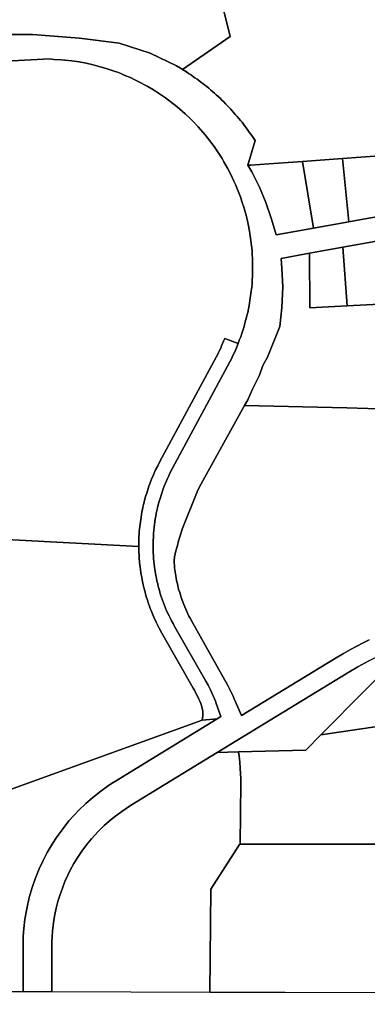
# Model space of a CAD drawing. Units: inches. Extents: x 2467828 to 2717558, y 1424906 to 1562730.
# Drawn here: x 2596042 to 2596769, y 1510173 to 1512232 of the extents above; entities that cross this region are included whole.
import ezdxf

# ---------------------------------------------------------------- set-up
doc = ezdxf.new("R2010")
doc.units = ezdxf.units.IN
doc.header["$MEASUREMENT"] = 0
doc.layers.add('ParcelBoundary', color=251, linetype='Continuous')

msp = doc.modelspace()

# ---------------------------------------------------------------- linework, layer by layer
at = {"layer": 'ParcelBoundary'}
for points in [[(2596144.1, 1513552.6), (2596347.9, 1512734.9), (2596272.1, 1512832.8), (2596215.2, 1512796.8), (2596290.7, 1512632.4), (2596369.1, 1512650.8), (2596482.4, 1512196.6), (2596382.7, 1512127.4), (2596378.5, 1512130.1), (2596369.7, 1512135.1), (2596315.3, 1512161.5), (2596250.4, 1512182.3), (2596167.4, 1512192.6), (2596068.8, 1512200.4), (2595996.2, 1512200.4)], [(2596793.7, 1511946.8), (2596717.1, 1511941.1), (2596633.6, 1511934.9), (2596603.4, 1511932.7), (2596563.4, 1511930.1), (2596525.2, 1511927.7), (2596519.3, 1511927.7), (2596534.2, 1511978.9), (2596531.5, 1511983.2), (2596525.5, 1511992.2), (2596522.2, 1511996.7), (2596519.2, 1512000.8), (2596510.2, 1512012.8), (2596507, 1512017.1), (2596503.7, 1512020.9), (2596500.2, 1512025.2), (2596497, 1512029.1), (2596493.7, 1512032.8), (2596490.2, 1512036.9), (2596486.7, 1512040.7), (2596483.5, 1512044.4), (2596476, 1512052.4), (2596472.5, 1512055.9), (2596468.7, 1512059.6), (2596465, 1512063.3), (2596461, 1512067.2), (2596457, 1512070.9), (2596453.2, 1512074.3), (2596449.2, 1512077.9), (2596445.5, 1512081.3), (2596441.2, 1512084.8), (2596437.5, 1512088.1), (2596433.2, 1512091.6), (2596429.2, 1512094.7), (2596425, 1512098.1), (2596421, 1512101.2), (2596417, 1512104.2), (2596413, 1512107.1), (2596408.5, 1512110.3), (2596399.5, 1512116.6), (2596395.2, 1512119.3), (2596390.7, 1512122.3), (2596382.7, 1512127.4), (2596482.4, 1512196.6), (2596369.1, 1512650.8)], [(2595996.2, 1512200.4), (2596068.8, 1512200.4), (2596167.4, 1512192.6), (2596250.4, 1512182.3), (2596315.3, 1512161.5), (2596369.7, 1512135.1), (2596378.5, 1512130.1), (2596382.7, 1512127.4), (2596390.7, 1512122.3), (2596395.2, 1512119.3), (2596399.5, 1512116.6), (2596408.5, 1512110.3), (2596413, 1512107.1), (2596417, 1512104.2), (2596421, 1512101.2), (2596425, 1512098.1), (2596429.2, 1512094.7), (2596433.2, 1512091.6), (2596437.5, 1512088.1), (2596441.2, 1512084.8), (2596445.5, 1512081.3), (2596449.2, 1512077.9), (2596453.2, 1512074.3), (2596457, 1512070.9), (2596461, 1512067.2), (2596465, 1512063.3), (2596468.7, 1512059.6), (2596472.5, 1512055.9), (2596476, 1512052.4), (2596483.5, 1512044.4), (2596486.7, 1512040.7), (2596490.2, 1512036.9), (2596493.7, 1512032.8), (2596497, 1512029.1), (2596500.2, 1512025.2), (2596503.7, 1512020.9), (2596507, 1512017.1), (2596510.2, 1512012.8), (2596519.2, 1512000.8), (2596522.2, 1511996.7), (2596525.5, 1511992.2), (2596531.5, 1511983.2), (2596534.2, 1511978.9), (2596519.3, 1511927.7), (2596527.3, 1511913.4), (2596543.6, 1511881.3), (2596556.8, 1511849.6), (2596568.3, 1511816.9), (2596573.1, 1511800.7), (2596578.1, 1511781.8), (2596656.8, 1511795.9), (2596730.1, 1511809.1), (2596752.6, 1511813.1), (2596788.4, 1511819.7)], [(2595856.7, 1512136.3), (2596104.2, 1512149.6), (2596113.4, 1512148.6), (2596128.7, 1512147.7), (2596136.2, 1512147.1), (2596151.2, 1512145.3), (2596166.2, 1512143.1), (2596181.2, 1512140.3), (2596195.9, 1512137), (2596210.7, 1512133.2), (2596217.9, 1512131.1), (2596225.2, 1512128.8), (2596239.7, 1512124.1), (2596246.7, 1512121.5), (2596253.9, 1512118.7), (2596260.9, 1512115.8), (2596274.9, 1512109.8), (2596281.7, 1512106.6), (2596288.7, 1512103.2), (2596295.4, 1512099.8), (2596301.9, 1512096.2), (2596308.7, 1512092.6), (2596321.7, 1512084.8), (2596328.2, 1512080.8), (2596334.7, 1512076.6), (2596347.2, 1512068.1), (2596353.2, 1512063.6), (2596365.2, 1512054.3), (2596371.2, 1512049.6), (2596376.9, 1512044.6), (2596382.7, 1512039.7), (2596388.4, 1512034.6), (2596399.4, 1512024.1), (2596404.7, 1512018.7), (2596415.2, 1512007.7), (2596420.2, 1512002.1), (2596425.2, 1511996.3), (2596430.2, 1511990.5), (2596434.9, 1511984.6), (2596439.4, 1511978.6), (2596444.2, 1511972.6), (2596448.7, 1511966.3), (2596452.9, 1511960.2), (2596457.2, 1511953.8), (2596461.2, 1511947.5), (2596465.4, 1511941.1), (2596469.2, 1511934.6), (2596476.7, 1511921.3), (2596483.7, 1511907.8), (2596490.2, 1511894.1), (2596493.2, 1511887.2), (2596496.2, 1511880.2), (2596499.2, 1511873.1), (2596501.9, 1511866.1), (2596504.4, 1511858.8), (2596506.9, 1511851.7), (2596511.4, 1511837.2), (2596513.4, 1511830), (2596515.4, 1511822.6), (2596518.9, 1511807.8), (2596520.7, 1511800.3), (2596521.9, 1511793), (2596523.4, 1511785.5), (2596524.4, 1511778), (2596525.7, 1511770.5), (2596526.4, 1511762.8), (2596527.2, 1511755.3), (2596527.9, 1511747.7), (2596528.4, 1511740.2), (2596528.9, 1511732.6), (2596529.2, 1511725), (2596529.2, 1511702.2), (2596528.7, 1511694.6), (2596528.4, 1511687.1), (2596527.9, 1511679.5), (2596527.2, 1511672), (2596526.4, 1511664.3), (2596524.4, 1511649.3), (2596521.9, 1511634.3), (2596520.4, 1511626.8), (2596518.9, 1511619.5), (2596517.2, 1511612.1), (2596513.2, 1511597.3), (2596511.2, 1511590.1), (2596506.7, 1511575.6), (2596504.2, 1511568.3), (2596501.4, 1511561.2), (2596498.7, 1511554.2), (2596470.9, 1511565.2), (2596468.4, 1511559.3), (2596466.4, 1511554.2), (2596464.4, 1511549.7), (2596462.4, 1511545.1), (2596459.9, 1511540.1), (2596457.9, 1511535.6), (2596455.4, 1511530.7), (2596453.2, 1511526.2), (2596335.4, 1511307.8), (2596330.9, 1511299.1), (2596326.4, 1511290.1), (2596321.9, 1511280.1), (2596317.9, 1511270.8), (2596314.2, 1511261.1), (2596312.4, 1511256.3), (2596310.7, 1511251.2), (2596307.7, 1511241.7), (2596306.2, 1511236.8), (2596304.7, 1511232.1), (2596303.4, 1511227.2), (2596302.2, 1511222.5), (2596300.9, 1511217.6), (2596299.9, 1511212.2), (2596298.7, 1511207.3), (2596297.7, 1511202.5), (2596296.7, 1511197), (2596295.9, 1511191.6), (2596295.2, 1511186.6), (2596294.4, 1511181.7), (2596293.7, 1511176.7), (2596293.2, 1511171.7), (2596292.7, 1511166.8), (2596292.2, 1511161.3), (2596291.9, 1511155.8), (2596291.4, 1511150.8), (2596291.2, 1511140.8), (2596291.2, 1511130.3), (2594960, 1511200.7)], [(2596772.5, 1510891.4), (2596749.2, 1510878.6), (2596730.1, 1510867.4), (2596454.9, 1510699.5), (2596273.8, 1510588.5), (2596255.4, 1510576.4), (2596240.2, 1510565.1), (2596229.1, 1510555.9), (2596218.7, 1510546.6), (2596206.1, 1510534.1), (2596192.5, 1510519.2), (2596181.9, 1510506.3), (2596172.3, 1510493.3), (2596162.5, 1510478.7), (2596155.5, 1510467.2), (2596148, 1510453.5), (2596142.7, 1510442.7), (2596136.8, 1510429.6), (2596131.3, 1510416), (2596126, 1510400.8), (2596122.1, 1510387.9), (2596118.5, 1510373.9), (2596115.6, 1510361), (2596113.5, 1510348.9), (2596111.8, 1510336.9), (2596110.7, 1510326.8), (2596109.7, 1510314.3), (2596109.3, 1510303.6), (2596109.2, 1510293.4), (2596109.4, 1510199), (2596049.4, 1510199.2), (2596049.2, 1510293.2), (2596049.7, 1510315.4), (2596050.9, 1510331.4), (2596053.2, 1510351.3), (2596056.8, 1510372.7), (2596062.2, 1510396.2), (2596068.2, 1510417.1), (2596074.5, 1510435.5), (2596082.9, 1510456.3), (2596091.1, 1510473.9), (2596099.8, 1510490.5), (2596110, 1510507.8), (2596120.4, 1510523.8), (2596132.8, 1510540.9), (2596145.2, 1510556.3), (2596156.5, 1510569), (2596166.1, 1510579.1), (2596180.3, 1510592.8), (2596195, 1510605.6), (2596211.8, 1510618.9), (2596225, 1510628.3), (2596233.9, 1510634.3), (2596242.5, 1510639.7), (2596455, 1510770), (2596462.9, 1510774.4), (2596453.3, 1510802.1), (2596451.4, 1510807), (2596447.4, 1510816.2), (2596445.4, 1510820.7), (2596443.2, 1510825.7), (2596440.9, 1510830.2), (2596435.9, 1510840), (2596431.2, 1510848.7), (2596365.4, 1510964.1), (2596362.7, 1510969.2), (2596359.7, 1510974.5), (2596357.2, 1510979.7), (2596354.4, 1510985.1), (2596349.4, 1510995.8), (2596344.9, 1511006.8), (2596342.9, 1511012.3), (2596340.7, 1511018), (2596336.9, 1511029.2), (2596335.2, 1511035), (2596333.7, 1511040.6), (2596331.9, 1511046.3), (2596330.7, 1511052.1), (2596329.2, 1511057.8), (2596327.9, 1511063.7), (2596326.9, 1511069.5), (2596323.9, 1511087.1), (2596323.2, 1511093), (2596322.7, 1511098.8), (2596322.2, 1511104.8), (2596321.7, 1511110.7), (2596321.4, 1511116.7), (2596320.9, 1511128.6), (2596320.9, 1511134.5), (2596321.2, 1511140.5), (2596321.7, 1511152.2), (2596321.9, 1511158.2), (2596322.4, 1511164.1), (2596323.2, 1511170), (2596323.9, 1511176), (2596324.7, 1511181.8), (2596325.7, 1511187.7), (2596326.7, 1511193.5), (2596327.7, 1511199.3), (2596328.9, 1511205.2), (2596330.2, 1511211), (2596333.2, 1511222.5), (2596334.9, 1511228.2), (2596338.4, 1511239.5), (2596342.4, 1511250.7), (2596344.4, 1511256.2), (2596348.9, 1511267.2), (2596351.4, 1511272.6), (2596353.9, 1511278.1), (2596356.4, 1511283.3), (2596361.7, 1511293.6), (2596481.7, 1511516.5), (2596484.2, 1511521.3), (2596486.4, 1511525.8), (2596493.2, 1511540.8), (2596495.2, 1511545.5), (2596498.7, 1511554.2), (2596501.4, 1511561.2), (2596504.2, 1511568.3), (2596506.7, 1511575.6), (2596511.2, 1511590.1), (2596513.2, 1511597.3), (2596517.2, 1511612.1), (2596518.9, 1511619.5), (2596520.4, 1511626.8), (2596521.9, 1511634.3), (2596524.4, 1511649.3), (2596526.4, 1511664.3), (2596527.2, 1511672), (2596527.9, 1511679.5), (2596528.4, 1511687.1), (2596528.7, 1511694.6), (2596529.2, 1511702.2), (2596529.2, 1511725), (2596528.9, 1511732.6), (2596528.4, 1511740.2), (2596527.9, 1511747.7), (2596527.2, 1511755.3), (2596526.4, 1511762.8), (2596525.7, 1511770.5), (2596524.4, 1511778), (2596523.4, 1511785.5), (2596521.9, 1511793), (2596520.7, 1511800.3), (2596518.9, 1511807.8), (2596515.4, 1511822.6), (2596513.4, 1511830), (2596511.4, 1511837.2), (2596506.9, 1511851.7), (2596504.4, 1511858.8), (2596501.9, 1511866.1), (2596499.2, 1511873.1), (2596496.2, 1511880.2), (2596493.2, 1511887.2), (2596490.2, 1511894.1), (2596483.7, 1511907.8), (2596476.7, 1511921.3), (2596469.2, 1511934.6), (2596465.4, 1511941.1), (2596461.2, 1511947.5), (2596457.2, 1511953.8), (2596452.9, 1511960.2), (2596448.7, 1511966.3), (2596444.2, 1511972.6), (2596439.4, 1511978.6), (2596434.9, 1511984.6), (2596430.2, 1511990.5), (2596425.2, 1511996.3), (2596420.2, 1512002.1), (2596415.2, 1512007.7), (2596404.7, 1512018.7), (2596399.4, 1512024.1), (2596388.4, 1512034.6), (2596382.7, 1512039.7), (2596376.9, 1512044.6), (2596371.2, 1512049.6), (2596365.2, 1512054.3), (2596353.2, 1512063.6), (2596347.2, 1512068.1), (2596334.7, 1512076.6), (2596328.2, 1512080.8), (2596321.7, 1512084.8), (2596308.7, 1512092.6), (2596301.9, 1512096.2), (2596295.4, 1512099.8), (2596288.7, 1512103.2), (2596281.7, 1512106.6), (2596274.9, 1512109.8), (2596260.9, 1512115.8), (2596253.9, 1512118.7), (2596246.7, 1512121.5), (2596239.7, 1512124.1), (2596225.2, 1512128.8), (2596217.9, 1512131.1), (2596210.7, 1512133.2), (2596195.9, 1512137), (2596181.2, 1512140.3), (2596166.2, 1512143.1), (2596151.2, 1512145.3), (2596136.2, 1512147.1), (2596128.7, 1512147.7), (2596113.4, 1512148.6), (2596104.2, 1512149.6), (2595856.7, 1512136.3)], [(2596788.3, 1511768.7), (2596717.6, 1511756), (2596648.1, 1511743.7), (2596588.7, 1511732.6), (2596590.1, 1511711.4), (2596592.3, 1511673.1), (2596590.1, 1511629.1), (2596585.9, 1511590.1), (2596560.3, 1511526.3), (2596550.5, 1511508.4), (2596543.3, 1511488), (2596528.6, 1511458.8), (2596519.5, 1511436.6), (2596512.4, 1511424.6), (2596418.2, 1511255.1), (2596413, 1511244.4), (2596381.6, 1511166.7), (2596376.8, 1511150.2), (2596374.4, 1511141.9), (2596372.4, 1511132), (2596368.8, 1511121), (2596366, 1511108.7), (2596364.9, 1511101.1), (2596366.1, 1511085.3), (2596369.2, 1511064.5), (2596370.2, 1511059.4), (2596371.5, 1511054.2), (2596372.5, 1511049.1), (2596373.8, 1511043.9), (2596375.1, 1511038.8), (2596376.7, 1511033.8), (2596378.2, 1511028.8), (2596379.8, 1511023.7), (2596385.2, 1511008.9), (2596387.2, 1511004.1), (2596389.3, 1510999.1), (2596391.4, 1510994.3), (2596393.7, 1510989.6), (2596396, 1510984.8), (2596398.4, 1510980.1), (2596403.3, 1510971.1), (2596471.1, 1510850.9), (2596474, 1510845.8), (2596476.6, 1510841.2), (2596481.7, 1510831.1), (2596486.4, 1510821.7), (2596488.5, 1510817), (2596490.8, 1510811.8), (2596505.6, 1510776.7), (2596700.1, 1510895.2), (2596719.1, 1510906.4), (2596733.9, 1510914.7), (2596747.4, 1510921.9), (2596760, 1510928.4), (2596772.6, 1510934.7)], [(2596902, 1511414.7), (2596726.3, 1511420), (2596512.4, 1511424.6), (2596519.5, 1511436.6), (2596528.6, 1511458.8), (2596543.3, 1511488), (2596550.5, 1511508.4), (2596560.3, 1511526.3), (2596585.9, 1511590.1), (2596590.1, 1511629.1), (2596592.3, 1511673.1), (2596590.1, 1511711.4), (2596588.7, 1511732.6), (2596648.1, 1511743.7), (2596649.1, 1511629.4), (2596726.6, 1511633.5), (2596794.7, 1511636.7)], [(2596772.6, 1510934.7), (2596760, 1510928.4), (2596747.4, 1510921.9), (2596733.9, 1510914.7), (2596719.1, 1510906.4), (2596700.1, 1510895.2), (2596505.6, 1510776.7), (2596490.8, 1510811.8), (2596488.5, 1510817), (2596486.4, 1510821.7), (2596481.7, 1510831.1), (2596476.6, 1510841.2), (2596474, 1510845.8), (2596471.1, 1510850.9), (2596403.3, 1510971.1), (2596398.4, 1510980.1), (2596396, 1510984.8), (2596393.7, 1510989.6), (2596391.4, 1510994.3), (2596389.3, 1510999.1), (2596387.2, 1511004.1), (2596385.2, 1511008.9), (2596379.8, 1511023.7), (2596378.2, 1511028.8), (2596376.7, 1511033.8), (2596375.1, 1511038.8), (2596373.8, 1511043.9), (2596372.5, 1511049.1), (2596371.5, 1511054.2), (2596370.2, 1511059.4), (2596369.2, 1511064.5), (2596366.1, 1511085.3), (2596364.9, 1511101.1), (2596366, 1511108.7), (2596368.8, 1511121), (2596372.4, 1511132), (2596374.4, 1511141.9), (2596376.8, 1511150.2), (2596381.6, 1511166.7), (2596413, 1511244.4), (2596418.2, 1511255.1), (2596512.4, 1511424.6), (2596726.3, 1511420), (2596902, 1511414.7)], [(2594960, 1511200.7), (2596291.2, 1511130.3), (2596291.2, 1511123.3), (2596291.9, 1511106.8), (2596292.7, 1511096.8), (2596293.9, 1511087), (2596294.7, 1511081.5), (2596295.4, 1511076.1), (2596296.2, 1511070.6), (2596297.2, 1511065.7), (2596297.9, 1511060.7), (2596300.4, 1511050), (2596301.7, 1511044.7), (2596304.2, 1511035), (2596305.4, 1511030.2), (2596306.9, 1511025.3), (2596309.9, 1511015.8), (2596311.7, 1511010.6), (2596313.4, 1511005.5), (2596315.2, 1511000.7), (2596316.9, 1510996.1), (2596322.9, 1510982.2), (2596327.4, 1510972.2), (2596329.7, 1510967.7), (2596334.7, 1510958), (2596339.4, 1510949.2), (2596405.2, 1510834), (2596407.7, 1510829.5), (2596409.9, 1510825.1), (2596412.4, 1510820.2), (2596416.9, 1510811.2), (2596418.9, 1510806.7), (2596420.9, 1510802.1), (2596423.3, 1510794.8), (2596424.8, 1510785.7), (2596425, 1510776.1), (2596423.7, 1510767.3), (2595987.4, 1510609.4)], [(2596926.9, 1510774.3), (2596671.9, 1510736.3), (2596860.3, 1510926.2)], [(2595987.4, 1510609.4), (2596423.7, 1510767.3), (2596455, 1510770), (2596242.5, 1510639.7), (2596233.9, 1510634.3), (2596225, 1510628.3), (2596211.8, 1510618.9), (2596195, 1510605.6), (2596180.3, 1510592.8), (2596166.1, 1510579.1), (2596156.5, 1510569), (2596145.2, 1510556.3), (2596132.8, 1510540.9), (2596120.4, 1510523.8), (2596110, 1510507.8), (2596099.8, 1510490.5), (2596091.1, 1510473.9), (2596082.9, 1510456.3), (2596074.5, 1510435.5), (2596068.2, 1510417.1), (2596062.2, 1510396.2), (2596056.8, 1510372.7), (2596053.2, 1510351.3), (2596050.9, 1510331.4), (2596049.7, 1510315.4), (2596049.2, 1510293.2), (2596049.4, 1510199.2), (2595984.9, 1510199.4)]]:
    msp.add_lwpolyline(points, dxfattribs=at)
for points in [[(2596519.3, 1511927.7), (2596525.2, 1511927.7), (2596563.4, 1511930.1), (2596603.4, 1511932.7), (2596633.6, 1511934.9), (2596656.8, 1511795.9), (2596578.1, 1511781.8), (2596573.1, 1511800.7), (2596568.3, 1511816.9), (2596556.8, 1511849.6), (2596543.6, 1511881.3), (2596527.3, 1511913.4)], [(2596633.6, 1511934.9), (2596717.1, 1511941.1), (2596730.1, 1511809.1), (2596656.8, 1511795.9)], [(2596717.1, 1511941.1), (2596793.7, 1511946.8), (2596802.9, 1511821.9), (2596788.4, 1511819.7), (2596752.6, 1511813.1), (2596730.1, 1511809.1)], [(2596717.6, 1511756), (2596788.3, 1511768.7), (2596794.7, 1511636.7), (2596726.6, 1511633.5)], [(2596648.1, 1511743.7), (2596717.6, 1511756), (2596726.6, 1511633.5), (2596649.1, 1511629.4)], [(2596455, 1510770), (2596423.7, 1510767.3), (2596425, 1510776.1), (2596424.8, 1510785.7), (2596423.3, 1510794.8), (2596420.9, 1510802.1), (2596418.9, 1510806.7), (2596416.9, 1510811.2), (2596412.4, 1510820.2), (2596409.9, 1510825.1), (2596407.7, 1510829.5), (2596405.2, 1510834), (2596339.4, 1510949.2), (2596334.7, 1510958), (2596329.7, 1510967.7), (2596327.4, 1510972.2), (2596322.9, 1510982.2), (2596316.9, 1510996.1), (2596315.2, 1511000.7), (2596313.4, 1511005.5), (2596311.7, 1511010.6), (2596309.9, 1511015.8), (2596306.9, 1511025.3), (2596305.4, 1511030.2), (2596304.2, 1511035), (2596301.7, 1511044.7), (2596300.4, 1511050), (2596297.9, 1511060.7), (2596297.2, 1511065.7), (2596296.2, 1511070.6), (2596295.4, 1511076.1), (2596294.7, 1511081.5), (2596293.9, 1511087), (2596292.7, 1511096.8), (2596291.9, 1511106.8), (2596291.2, 1511123.3), (2596291.2, 1511130.3), (2596291.2, 1511140.8), (2596291.4, 1511150.8), (2596291.9, 1511155.8), (2596292.2, 1511161.3), (2596292.7, 1511166.8), (2596293.2, 1511171.7), (2596293.7, 1511176.7), (2596294.4, 1511181.7), (2596295.2, 1511186.6), (2596295.9, 1511191.6), (2596296.7, 1511197), (2596297.7, 1511202.5), (2596298.7, 1511207.3), (2596299.9, 1511212.2), (2596300.9, 1511217.6), (2596302.2, 1511222.5), (2596303.4, 1511227.2), (2596304.7, 1511232.1), (2596306.2, 1511236.8), (2596307.7, 1511241.7), (2596310.7, 1511251.2), (2596312.4, 1511256.3), (2596314.2, 1511261.1), (2596317.9, 1511270.8), (2596321.9, 1511280.1), (2596326.4, 1511290.1), (2596330.9, 1511299.1), (2596335.4, 1511307.8), (2596453.2, 1511526.2), (2596455.4, 1511530.7), (2596457.9, 1511535.6), (2596459.9, 1511540.1), (2596462.4, 1511545.1), (2596464.4, 1511549.7), (2596466.4, 1511554.2), (2596468.4, 1511559.3), (2596470.9, 1511565.2), (2596498.7, 1511554.2), (2596495.2, 1511545.5), (2596493.2, 1511540.8), (2596486.4, 1511525.8), (2596484.2, 1511521.3), (2596481.7, 1511516.5), (2596361.7, 1511293.6), (2596356.4, 1511283.3), (2596353.9, 1511278.1), (2596351.4, 1511272.6), (2596348.9, 1511267.2), (2596344.4, 1511256.2), (2596342.4, 1511250.7), (2596338.4, 1511239.5), (2596334.9, 1511228.2), (2596333.2, 1511222.5), (2596330.2, 1511211), (2596328.9, 1511205.2), (2596327.7, 1511199.3), (2596326.7, 1511193.5), (2596325.7, 1511187.7), (2596324.7, 1511181.8), (2596323.9, 1511176), (2596323.2, 1511170), (2596322.4, 1511164.1), (2596321.9, 1511158.2), (2596321.7, 1511152.2), (2596321.2, 1511140.5), (2596320.9, 1511134.5), (2596320.9, 1511128.6), (2596321.4, 1511116.7), (2596321.7, 1511110.7), (2596322.2, 1511104.8), (2596322.7, 1511098.8), (2596323.2, 1511093), (2596323.9, 1511087.1), (2596326.9, 1511069.5), (2596327.9, 1511063.7), (2596329.2, 1511057.8), (2596330.7, 1511052.1), (2596331.9, 1511046.3), (2596333.7, 1511040.6), (2596335.2, 1511035), (2596336.9, 1511029.2), (2596340.7, 1511018), (2596342.9, 1511012.3), (2596344.9, 1511006.8), (2596349.4, 1510995.8), (2596354.4, 1510985.1), (2596357.2, 1510979.7), (2596359.7, 1510974.5), (2596362.7, 1510969.2), (2596365.4, 1510964.1), (2596431.2, 1510848.7), (2596435.9, 1510840), (2596440.9, 1510830.2), (2596443.2, 1510825.7), (2596445.4, 1510820.7), (2596447.4, 1510816.2), (2596451.4, 1510807), (2596453.3, 1510802.1), (2596462.9, 1510774.4)], [(2596499.5, 1510700.6), (2596454.9, 1510699.5), (2596730.1, 1510867.4), (2596749.2, 1510878.6), (2596772.5, 1510891.4), (2596804, 1510907.2), (2596823, 1510915.8), (2596846.7, 1510925.7), (2596859.2, 1510930.6), (2596860.3, 1510926.2), (2596671.9, 1510736.3), (2596640.6, 1510704)], [(2596877.9, 1510550.5), (2596877.9, 1510507.5), (2596503.1, 1510507.5), (2596504.3, 1510635.8), (2596504.3, 1510645.8), (2596504, 1510654.7), (2596503.4, 1510666.6), (2596502.3, 1510679.5), (2596500.8, 1510691.6), (2596499.5, 1510700.6), (2596640.6, 1510704), (2596671.9, 1510736.3), (2596926.9, 1510774.3), (2596926.9, 1510604.3)], [(2596504.3, 1510635.8), (2596503.1, 1510507.5), (2596501.9, 1510507.5), (2596501.9, 1510507.4), (2596441.8, 1510413.8), (2596439.8, 1510198), (2596109.4, 1510199), (2596109.2, 1510293.4), (2596109.3, 1510303.6), (2596109.7, 1510314.3), (2596110.7, 1510326.8), (2596111.8, 1510336.9), (2596113.5, 1510348.9), (2596115.6, 1510361), (2596118.5, 1510373.9), (2596122.1, 1510387.9), (2596126, 1510400.8), (2596131.3, 1510416), (2596136.8, 1510429.6), (2596142.7, 1510442.7), (2596148, 1510453.5), (2596155.5, 1510467.2), (2596162.5, 1510478.7), (2596172.3, 1510493.3), (2596181.9, 1510506.3), (2596192.5, 1510519.2), (2596206.1, 1510534.1), (2596218.7, 1510546.6), (2596229.1, 1510555.9), (2596240.2, 1510565.1), (2596255.4, 1510576.4), (2596273.8, 1510588.5), (2596454.9, 1510699.5), (2596499.5, 1510700.6), (2596500.8, 1510691.6), (2596502.3, 1510679.5), (2596503.4, 1510666.6), (2596504, 1510654.7), (2596504.3, 1510645.8)], [(2597090.9, 1510507.5), (2597090.8, 1510343.8), (2597090.7, 1510342.7), (2597090.6, 1510302), (2597074, 1510302), (2597074, 1510173), (2597021.5, 1510180.2), (2596997.2, 1510183.5), (2596965.5, 1510187.3), (2596940.5, 1510189.9), (2596922.1, 1510191.5), (2596901.8, 1510193.1), (2596882.7, 1510194.3), (2596863.6, 1510195.3), (2596843.3, 1510196), (2596820.8, 1510196.6), (2596799.4, 1510196.8), (2596597.5, 1510197.5), (2596439.8, 1510198), (2596441.8, 1510413.8), (2596501.9, 1510507.4), (2596501.9, 1510507.5), (2596503.1, 1510507.5), (2596877.9, 1510507.5)]]:
    msp.add_lwpolyline(points, close=True, dxfattribs=at)

doc.saveas('drawing.dxf')
